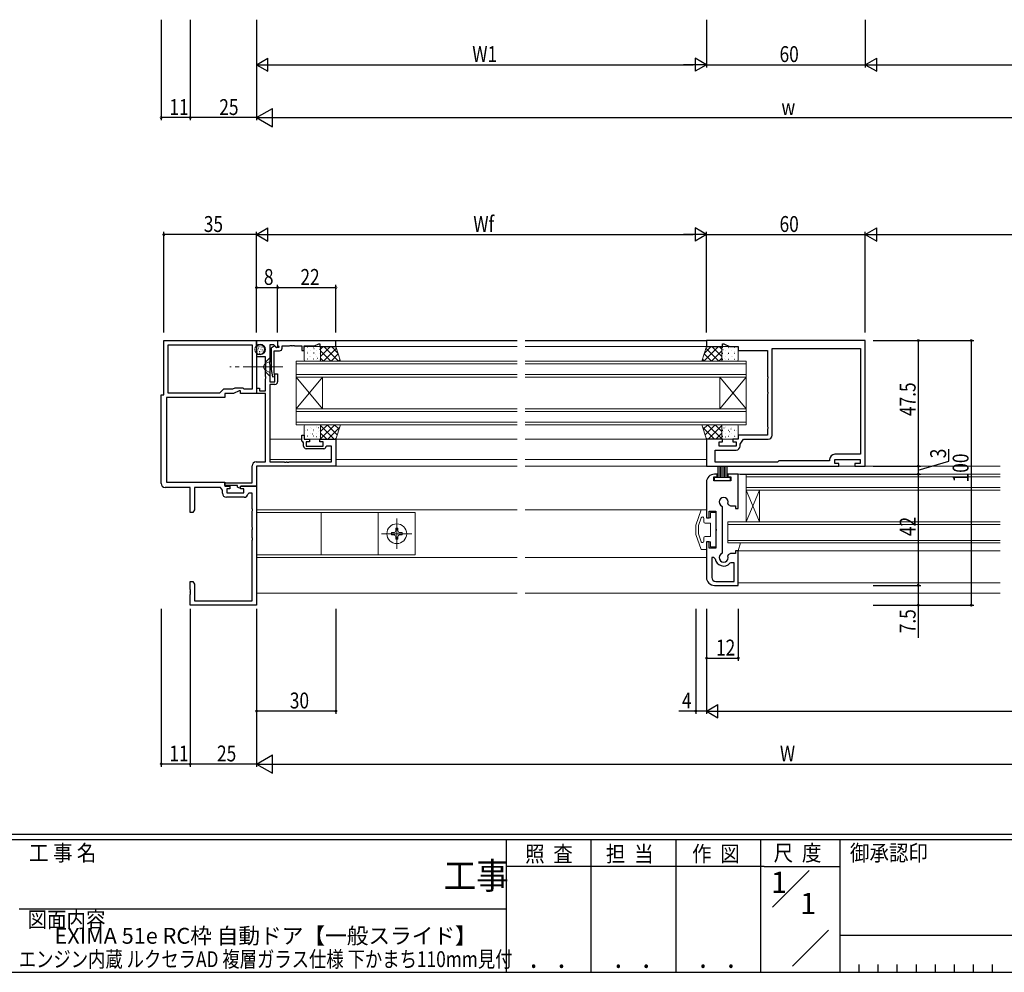
# Model space of a CAD drawing. Extents: x 0 to 1133, y 0 to 806.
# Drawn here: x 556 to 928, y 0 to 360 of the extents above; entities that cross this region are included whole.
import ezdxf
from ezdxf.enums import TextEntityAlignment as Align

# ---------------------------------------------------------------- set-up
doc = ezdxf.new("R2010")
doc.units = 0
doc.linetypes.add('YCENTER_1', pattern=[13, 10, -1, 1, -1])
doc.linetypes.add('YHIDDEN_1', pattern=[4, 3, -1])
for name, color, linetype in [('USER1', 3, 'CONTINUOUS'), ('YKK_11', 7, 'CONTINUOUS'), ('YKK_12', 2, 'CONTINUOUS'), ('YKK_13', 4, 'CONTINUOUS'), ('YKK_D', 6, 'CONTINUOUS'), ('YKK_ZWAK', 7, 'CONTINUOUS')]:
    doc.layers.add(name, color=color, linetype=linetype)
doc.styles.get("Standard").update_dxf_attribs({"font": 'ROMANS.SHX', "bigfont": 'EXTFONT.SHX'})
doc.styles.add('YKK_OSSTYLE1', font='romans.shx', dxfattribs={"width": 0.9, "bigfont": 'EXTFONT.SHX'})

# ---------------------------------------------------------------- blocks, each defined once
blk = doc.blocks.new('A201')
at = {"layer": 'YKK_ZWAK', "color": 254, "linetype": 'Continuous'}
for p, q in [((571, 35), (21, 35)), ((544, 34), (21, 34)), ((389, 34), (389, 9)), ((437, 34), (437, 9)), ((452, 34), (452, 9)), ((452, 16), (524, 16)), ((21, 9), (544, 9))]:
    blk.add_line(p, q, dxfattribs=at)
at = {"layer": 'YKK_ZWAK', "color": 131, "linetype": 'Continuous'}
for p, q in [((405, 34), (405, 9)), ((421, 34), (421, 9)), ((437.7, 29), (389, 29)), ((437.7, 29), (452, 29)), ((439.26, 21.33), (446.19, 28.25)), ((297, 21), (389, 21)), ((443.05, 10.18), (449.85, 16.98)), ((455.6, 10.5), (455.6, 9)), ((459.2, 10.5), (459.2, 9)), ((462.8, 10.5), (462.8, 9)), ((466.4, 10.5), (466.4, 9)), ((470, 10.5), (470, 9)), ((473.6, 10.5), (473.6, 9)), ((477.2, 10.5), (477.2, 9)), ((480.8, 10.5), (480.8, 9))]:
    blk.add_line(p, q, dxfattribs=at)
at = {"layer": 'YKK_ZWAK', "color": 131, "linetype": 'Continuous', "style": 'YKK_OSSTYLE1', "width": 0.9}
for s, height, p in [('工 事 名', 3, (298.87, 30.05)), ('尺  度', 3, (439.51, 30.04)), ('御承認印', 3, (453.91, 30.05)), ('照  査', 3, (392.56, 29.87)), ('担  当', 3, (407.82, 29.87)), ('作  図', 3, (424.09, 29.88)), ('図面内容', 3, (298.58, 17.47)), (' ． ．', 3.5, (392.18, 9.75)), (' ． ．', 3.5, (408.18, 9.75)), (' ． ．', 3.5, (424.18, 9.75))]:
    blk.add_text(s, height=height, dxfattribs=at).set_placement(p)
at = {"layer": 'YKK_ZWAK', "color": 254, "linetype": 'Continuous', "style": 'YKK_OSSTYLE1', "width": 0.9}
blk.add_text('工事', height=5, dxfattribs=at).set_placement((377.17, 24.75))

msp = doc.modelspace()

# ---------------------------------------------------------------- linework, layer by layer
at = {"layer": 'YKK_11', "color": 7, "linetype": 'Continuous', "lineweight": 30, "ltscale": 0.5}
for p, q in [((610.64, 238.68), (645.64, 238.68)), ((610.64, 218.18), (610.64, 238.68)), ((645.64, 238.68), (653.64, 238.68)), ((645.64, 236.62), (645.64, 238.68)), ((645.64, 238.68), (645.64, 218.68)), ((653.64, 238.68), (653.64, 236.08)), ((653.64, 238.58), (653.64, 236.95)), ((675.64, 238.58), (653.64, 238.58)), ((675.64, 236.38), (675.64, 238.58)), ((815.64, 238.68), (815.64, 236.38)), ((875.64, 238.68), (815.64, 238.68)), ((875.64, 191.18), (875.64, 238.68)), ((612.27, 218.81), (612.27, 237.05)), ((612.27, 237.05), (644.01, 237.05)), ((612.27, 237.05), (644.01, 237.05)), ((644.01, 237.05), (644.01, 220.31)), ((645.89, 236.52), (645.64, 236.62)), ((646.42, 237.05), (645.89, 236.52)), ((647.04, 237.05), (646.42, 237.05)), ((650.64, 237.05), (650.64, 230.54)), ((652.15, 237.05), (650.64, 237.05)), ((652.35, 236.48), (651.14, 235.78)), ((651.14, 235.78), (651.14, 227.78)), ((653.27, 235.93), (652.15, 237.05)), ((652.34, 234.78), (654.34, 234.78)), ((652.34, 226.73), (652.34, 234.78)), ((652.69, 236.48), (652.35, 236.48)), ((653.19, 235.98), (652.69, 236.48)), ((654.14, 235.98), (653.19, 235.98)), ((653.64, 236.08), (653.27, 235.93)), ((653.64, 236.95), (653.94, 236.65)), ((653.94, 236.65), (654.14, 236.45)), ((654.14, 236.45), (654.14, 235.98)), ((655.34, 236.65), (658.13, 236.65)), ((655.34, 235.78), (655.34, 236.65)), ((658.13, 236.65), (658.32, 236.77)), ((658.32, 236.77), (658.87, 236.77)), ((658.87, 236.77), (659.05, 236.65)), ((659.05, 236.65), (659.13, 236.65)), ((659.13, 236.65), (659.32, 236.77)), ((659.32, 236.77), (659.87, 236.77)), ((659.87, 236.77), (660.05, 236.65)), ((660.05, 236.65), (662.84, 236.65)), ((662.84, 236.65), (662.84, 234.88)), ((662.84, 234.88), (663.64, 234.88)), ((663.64, 236.65), (667.58, 236.65)), ((663.64, 234.88), (663.64, 236.65)), ((667.58, 236.65), (669.14, 237.38)), ((669.14, 237.38), (669.64, 237.38)), ((669.64, 237.38), (669.64, 236.38)), ((669.64, 236.38), (675.64, 236.38)), ((815.64, 236.38), (821.64, 236.38)), ((821.64, 237.38), (822.14, 237.38)), ((821.64, 236.38), (821.64, 237.38)), ((822.14, 237.38), (824.29, 236.38)), ((824.29, 236.38), (827.64, 236.38)), ((827.64, 236.38), (827.64, 234.88)), ((827.64, 234.88), (838.64, 234.88)), ((838.64, 234.88), (838.64, 225.14)), ((840.44, 235.68), (873.84, 235.68)), ((840.44, 202.88), (840.44, 235.68)), ((873.84, 235.68), (873.84, 195.68)), ((873.84, 235.68), (873.84, 195.68)), ((645.84, 233.55), (647.04, 233.55)), ((645.84, 232.55), (645.84, 233.55)), ((649.01, 232.55), (645.84, 232.55)), ((649.01, 225.13), (649.01, 232.55)), ((650.64, 230.54), (650.52, 230.36)), ((650.52, 230.36), (650.52, 229.81)), ((650.52, 229.81), (650.64, 229.63)), ((650.64, 229.63), (650.64, 223.08)), ((651.14, 227.78), (651.65, 224.9)), ((649.13, 224.94), (649.01, 225.13)), ((649.01, 224.21), (649.13, 224.39)), ((649.01, 219.68), (649.01, 224.21)), ((649.13, 224.39), (649.13, 224.94)), ((651.65, 224.9), (652.63, 225.07)), ((652.63, 225.07), (652.34, 226.73)), ((652.64, 226.08), (653.64, 226.08)), ((652.64, 223.08), (652.64, 226.08)), ((653.64, 226.08), (653.64, 223.08)), ((838.64, 225.14), (838.76, 224.96)), ((838.76, 224.41), (838.64, 224.23)), ((838.64, 224.23), (838.64, 219.34)), ((838.76, 224.96), (838.76, 224.41)), ((633.14, 220.31), (631.64, 218.81)), ((636.64, 220.31), (633.14, 220.31)), ((637.43, 220.68), (636.64, 220.31)), ((639.14, 219.68), (637, 218.68)), ((640.64, 220.68), (637.43, 220.68)), ((639.64, 219.68), (639.14, 219.68)), ((639.64, 218.68), (639.64, 219.68)), ((641.01, 220.31), (640.64, 220.68)), ((644.01, 220.31), (641.01, 220.31)), ((645.84, 220.68), (646.84, 220.68)), ((645.84, 218.68), (645.84, 220.68)), ((646.84, 220.68), (646.84, 219.68)), ((646.84, 219.68), (649.01, 219.68)), ((650.64, 223.08), (652.64, 223.08)), ((650.64, 222.08), (650.64, 192.81)), ((652.64, 222.08), (650.64, 222.08)), ((609.64, 218.18), (610.64, 218.18)), ((609.64, 184.68), (609.64, 218.18)), ((611.64, 217.18), (611.64, 185.18)), ((633.64, 217.18), (611.64, 217.18)), ((631.64, 218.81), (612.27, 218.81)), ((633.64, 218.68), (633.64, 217.18)), ((637, 218.68), (633.64, 218.68)), ((645.64, 218.68), (639.64, 218.68)), ((649.01, 218.68), (645.84, 218.68)), ((649.01, 192.81), (649.01, 218.68)), ((838.64, 219.34), (838.76, 219.16)), ((838.76, 218.61), (838.64, 218.43)), ((838.64, 218.43), (838.64, 206.14)), ((838.76, 219.16), (838.76, 218.61)), ((838.64, 206.14), (838.76, 205.96)), ((838.76, 205.41), (838.64, 205.23)), ((838.64, 205.23), (838.64, 202.88)), ((838.76, 205.96), (838.76, 205.41)), ((662.84, 202.88), (663.64, 202.88)), ((662.84, 200.68), (662.84, 202.88)), ((663.64, 202.88), (663.64, 201.38)), ((663.64, 201.38), (665.64, 201.38)), ((665.64, 201.38), (665.64, 200.38)), ((669.64, 201.38), (675.64, 201.38)), ((669.64, 200.38), (669.64, 201.38)), ((675.64, 201.38), (675.64, 191.18)), ((815.64, 201.38), (815.64, 191.18)), ((821.64, 201.38), (815.64, 201.38)), ((821.64, 200.38), (821.64, 201.38)), ((825.64, 201.38), (825.64, 200.38)), ((827.64, 201.38), (825.64, 201.38)), ((827.64, 202.88), (827.64, 201.38)), ((838.64, 202.88), (827.64, 202.88)), ((828.34, 199.53), (829.64, 201.38)), ((829.64, 201.38), (838.94, 201.38)), ((663.14, 200.38), (662.84, 200.68)), ((663.44, 200.08), (663.14, 200.38)), ((663.44, 198.78), (663.44, 200.08)), ((664.44, 200.38), (664.44, 198.78)), ((665.64, 200.38), (664.44, 200.38)), ((664.44, 198.78), (670.84, 198.78)), ((671.14, 197.78), (664.44, 197.78)), ((670.84, 200.38), (669.64, 200.38)), ((670.84, 198.78), (670.84, 200.38)), ((672.14, 198.78), (671.84, 198.48)), ((674.01, 198.78), (672.14, 198.78)), ((674.01, 192.81), (674.01, 198.78)), ((818.94, 197.28), (826.84, 197.28)), ((818.94, 192.68), (818.94, 197.28)), ((820.44, 200.38), (821.64, 200.38)), ((820.44, 198.78), (820.44, 200.38)), ((826.84, 198.78), (820.44, 198.78)), ((825.64, 200.38), (826.84, 200.38)), ((826.84, 200.38), (826.84, 198.78)), ((828.34, 198.78), (828.34, 199.53)), ((862.14, 193.68), (862.14, 193.18)), ((873.84, 195.68), (864.14, 195.68)), ((864.14, 193.68), (873.64, 193.68)), ((864.14, 192.18), (864.14, 193.68)), ((873.64, 193.68), (873.64, 192.18)), ((644.01, 184.88), (644.01, 191.31)), ((645.51, 192.81), (649.01, 192.81)), ((645.64, 191.18), (645.64, 183.68)), ((675.64, 191.18), (645.64, 191.18)), ((650.64, 192.81), (656.08, 192.81)), ((656.08, 192.81), (656.27, 192.69)), ((656.27, 192.69), (656.82, 192.69)), ((656.82, 192.69), (657, 192.81)), ((657, 192.81), (657.08, 192.81)), ((657.08, 192.81), (657.27, 192.69)), ((657.27, 192.69), (657.82, 192.69)), ((657.82, 192.69), (658, 192.81)), ((658, 192.81), (674.01, 192.81)), ((815.64, 191.18), (865.64, 191.18)), ((842.44, 192.68), (818.94, 192.68)), ((842.64, 192.88), (842.44, 192.68)), ((842.94, 193.18), (842.64, 192.88)), ((862.14, 193.18), (842.94, 193.18)), ((865.64, 192.18), (864.14, 192.18)), ((865.64, 191.18), (865.64, 192.18)), ((871.64, 192.18), (871.64, 191.18)), ((873.64, 192.18), (871.64, 192.18)), ((871.64, 191.18), (875.64, 191.18)), ((818.39, 187.18), (819.64, 187.18)), ((818.39, 185.68), (818.39, 187.18)), ((819.64, 188.18), (818.64, 188.18)), ((819.64, 187.18), (819.64, 188.18)), ((823.64, 188.18), (823.64, 187.18)), ((827.64, 188.18), (823.64, 188.18)), ((823.64, 187.18), (824.89, 187.18)), ((824.89, 187.18), (824.89, 185.68)), ((827.64, 175.18), (827.64, 188.18)), ((620.64, 183.18), (611.14, 183.18)), ((611.64, 185.18), (633.64, 185.18)), ((620.64, 173.68), (620.64, 183.18)), ((622.27, 183.18), (622.27, 174.77)), ((632.04, 183.18), (622.27, 183.18)), ((632.81, 182.08), (632.04, 183.18)), ((633.64, 185.18), (633.64, 183.68)), ((633.64, 184.88), (644.01, 184.88)), ((633.64, 183.88), (633.64, 184.88)), ((638.44, 183.88), (633.64, 183.88)), ((633.64, 183.68), (635.64, 183.68)), ((634.44, 182.68), (634.44, 181.08)), ((635.64, 182.68), (634.44, 182.68)), ((635.64, 183.68), (635.64, 182.68)), ((638.44, 183.24), (638.44, 183.88)), ((639.26, 182.86), (638.44, 183.24)), ((639.44, 182.97), (639.26, 182.86)), ((639.74, 183.68), (639.44, 183.38)), ((639.44, 183.38), (639.44, 182.97)), ((639.64, 183.68), (645.64, 183.68)), ((639.64, 182.68), (639.64, 183.68)), ((640.84, 182.68), (639.64, 182.68)), ((645.64, 183.68), (639.74, 183.68)), ((640.84, 181.08), (640.84, 182.68)), ((645.64, 183.68), (645.64, 138.68)), ((815.64, 185.18), (815.64, 171.68)), ((824.89, 185.68), (818.39, 185.68)), ((632.81, 180.95), (632.81, 182.08)), ((640.97, 179.45), (634.31, 179.45)), ((634.44, 181.08), (640.84, 181.08)), ((642.75, 180.98), (642.46, 180.73)), ((644.01, 180.98), (642.75, 180.98)), ((644.01, 175.14), (644.01, 180.98)), ((644.13, 174.96), (644.01, 175.14)), ((644.13, 174.41), (644.13, 174.96)), ((821.64, 175.85), (821.46, 176.12)), ((821.64, 158.52), (821.64, 175.85)), ((823.72, 177.06), (823.85, 176.69)), ((823.85, 176.69), (824.74, 176.18)), ((824.74, 176.18), (826.64, 176.18)), ((826.64, 176.18), (826.64, 175.18)), ((826.64, 175.18), (827.64, 175.18)), ((621.64, 173.68), (620.64, 173.68)), ((622.27, 174.77), (621.64, 173.68)), ((644.01, 174.23), (644.13, 174.41)), ((644.01, 168.14), (644.01, 174.23)), ((815.64, 171.68), (816.64, 171.68)), ((816.64, 174.18), (819.14, 174.18)), ((816.64, 171.68), (816.64, 174.18)), ((819.14, 174.18), (819.14, 167.64)), ((644.13, 167.96), (644.01, 168.14)), ((644.01, 167.23), (644.13, 167.41)), ((644.13, 167.41), (644.13, 167.96)), ((819.14, 167.64), (819.26, 167.46)), ((819.26, 167.46), (819.26, 166.91)), ((644.01, 164.14), (644.01, 167.23)), ((644.13, 163.96), (644.01, 164.14)), ((644.13, 163.41), (644.13, 163.96)), ((819.26, 166.91), (819.14, 166.72)), ((819.14, 166.72), (819.14, 160.18)), ((644.01, 163.23), (644.13, 163.41)), ((644.01, 140.31), (644.01, 163.23)), ((815.64, 162.68), (815.64, 149.18)), ((816.64, 162.68), (815.64, 162.68)), ((816.64, 160.18), (816.64, 162.68)), ((819.14, 160.18), (816.64, 160.18)), ((818.47, 156.68), (817.64, 156.68)), ((817.64, 156.68), (817.64, 149.18)), ((817.64, 156.68), (817.64, 149.18)), ((818.97, 156.25), (818.47, 156.68)), ((821.46, 158.24), (821.64, 158.52)), ((823.85, 157.67), (823.72, 157.3)), ((824.74, 158.18), (823.85, 157.67)), ((826.64, 158.18), (824.74, 158.18)), ((826.64, 159.18), (826.64, 158.18)), ((827.64, 159.18), (826.64, 159.18)), ((827.64, 146.18), (827.64, 159.18)), ((824.87, 154.68), (824.5, 154.52)), ((826.14, 154.68), (824.87, 154.68)), ((826.14, 147.68), (826.14, 154.68)), ((620.64, 147.68), (621.64, 147.68)), ((620.64, 144.64), (620.64, 147.68)), ((621.64, 147.68), (622.27, 146.59)), ((622.27, 146.59), (622.27, 140.31)), ((818.64, 146.18), (827.64, 146.18)), ((819.14, 147.68), (826.14, 147.68)), ((620.76, 144.46), (620.64, 144.64)), ((620.64, 143.73), (620.76, 143.91)), ((620.64, 143.64), (620.64, 143.73)), ((620.76, 143.46), (620.64, 143.64)), ((620.64, 142.73), (620.76, 142.91)), ((620.64, 138.68), (620.64, 142.73)), ((620.76, 143.91), (620.76, 144.46)), ((620.76, 142.91), (620.76, 143.46)), ((645.64, 138.68), (620.64, 138.68)), ((622.27, 140.31), (644.01, 140.31))]:
    msp.add_line(p, q, dxfattribs=at)
for centre, radius, start, end in [((647.04, 235.3), 1.75, 270, 90), ((654.34, 235.78), 1, 270, 360), ((652.64, 223.08), 1, 270, 360), ((838.94, 202.88), 1.5, 270, 360), ((664.44, 198.78), 1, 180, 270), ((671.14, 198.48), 0.7, 270, 360), ((826.84, 198.78), 1.5, 270, 360), ((864.14, 193.68), 2, 90, 180), ((645.51, 191.31), 1.5, 90, 180), ((818.64, 185.18), 3, 90, 180), ((611.14, 184.68), 1.5, 180, 270), ((634.31, 180.95), 1.5, 180, 270), ((640.97, 180.95), 1.5, 270, 351.3731), ((822.14, 177.68), 1.7, 338.6269, 246.4218), ((822.14, 156.68), 3.2, 187.7664, 317.4934), ((822.14, 156.68), 1.7, 113.5782, 21.3731), ((818.64, 149.18), 3, 180, 270), ((819.14, 149.18), 1.5, 180, 270)]:
    msp.add_arc(centre, radius, start, end, dxfattribs=at)
at = {"layer": 'YKK_12', "color": 2, "linetype": 'Continuous', "lineweight": 13, "ltscale": 1.5}
for p, q in [((645.64, 238.68), (744.14, 238.68)), ((675.64, 238.58), (744.14, 238.58)), ((815.64, 238.68), (747.14, 238.68)), ((815.64, 238.58), (747.14, 238.58)), ((675.64, 236.38), (744.14, 236.38)), ((815.64, 236.38), (747.14, 236.38)), ((660.64, 224.88), (660.64, 230.88)), ((660.64, 230.88), (744.14, 230.88)), ((830.64, 230.88), (747.14, 230.88)), ((830.64, 230.88), (830.64, 224.88)), ((660.64, 229.88), (744.14, 229.88)), ((830.64, 229.88), (747.14, 229.88)), ((660.64, 225.88), (744.14, 225.88)), ((660.64, 224.88), (660.64, 212.88)), ((660.64, 224.88), (670.64, 212.88)), ((660.64, 212.88), (670.64, 224.88)), ((660.64, 224.88), (744.14, 224.88)), ((670.64, 224.88), (670.64, 212.88)), ((830.64, 225.88), (747.14, 225.88)), ((830.64, 224.88), (747.14, 224.88)), ((820.64, 224.88), (820.64, 212.88)), ((830.64, 224.88), (820.64, 212.88)), ((830.64, 212.88), (820.64, 224.88)), ((830.64, 224.88), (830.64, 212.88)), ((660.64, 206.88), (660.64, 212.88)), ((660.64, 212.88), (744.14, 212.88)), ((830.64, 212.88), (747.14, 212.88)), ((830.64, 212.88), (830.64, 206.88)), ((660.64, 211.88), (744.14, 211.88)), ((830.64, 211.88), (747.14, 211.88)), ((660.64, 207.88), (744.14, 207.88)), ((660.64, 206.88), (744.14, 206.88)), ((830.64, 207.88), (747.14, 207.88)), ((830.64, 206.88), (747.14, 206.88)), ((650.64, 201.38), (662.84, 201.38)), ((665.34, 201.38), (744.14, 201.38)), ((815.64, 201.38), (747.14, 201.38)), ((650.64, 193.68), (674.01, 193.68)), ((675.64, 193.68), (744.14, 193.68)), ((815.64, 193.68), (747.14, 193.68)), ((645.64, 191.18), (744.14, 191.18)), ((926.64, 191.18), (747.14, 191.18)), ((645.64, 174.68), (744.14, 174.68)), ((815.94, 174.68), (747.14, 174.68)), ((645.64, 156.68), (744.14, 156.68)), ((815.64, 156.68), (747.14, 156.68)), ((645.64, 143.18), (744.14, 143.18)), ((926.64, 143.18), (747.14, 143.18))]:
    msp.add_line(p, q, dxfattribs=at)
at = {"layer": 'YKK_12', "color": 2, "linetype": 'Continuous', "lineweight": -3, "ltscale": 1.5}
msp.add_line((875.64, 191.48), (875.64, 238.38), dxfattribs=at)
at = {"layer": 'YKK_12', "color": 2, "linetype": 'Continuous', "lineweight": 13}
for p, q in [((830.64, 182.18), (830.64, 188.18)), ((830.64, 188.18), (926.64, 188.18)), ((830.64, 187.18), (926.64, 187.18)), ((926.64, 183.18), (830.64, 183.18)), ((835.51, 182.18), (830.64, 182.18)), ((830.64, 182.18), (830.64, 170.18)), ((830.64, 182.18), (926.64, 182.18)), ((835.64, 170.18), (830.64, 182.18)), ((830.64, 170.18), (835.64, 182.18)), ((835.64, 170.18), (835.64, 182.18)), ((823.64, 170.18), (926.64, 170.18)), ((823.64, 162.18), (823.64, 170.18)), ((823.64, 169.18), (926.64, 169.18)), ((830.64, 170.18), (835.64, 170.18)), ((926.64, 163.18), (823.64, 163.18)), ((926.64, 162.18), (823.64, 162.18)), ((926.64, 159.18), (827.64, 159.18)), ((827.64, 147.18), (926.64, 147.18))]:
    msp.add_line(p, q, dxfattribs=at)
at = {"layer": 'YKK_13', "color": 4, "linetype": 'Continuous', "lineweight": 13, "ltscale": 1.5}
for p, q in [((645.2, 235.1), (645.3, 235.1)), ((645.49, 236.08), (645.59, 236.08)), ((645.88, 234.43), (645.98, 234.43)), ((646.2, 235.1), (646.3, 235.1)), ((646.25, 236.15), (646.35, 236.15)), ((646.45, 235.6), (646.55, 235.6)), ((646.52, 236.59), (646.62, 236.59)), ((646.52, 236.59), (646.62, 236.59)), ((646.66, 234.54), (646.76, 234.54)), ((646.96, 236.3), (647.06, 236.3)), ((646.96, 234.39), (647.06, 234.39)), ((646.99, 236.85), (647.09, 236.85)), ((647.07, 237.16), (647.17, 237.16)), ((647.11, 235.1), (647.21, 235.1)), ((647.31, 235.45), (647.41, 235.45)), ((647.66, 236.05), (647.76, 236.05)), ((647.66, 234.59), (647.76, 234.59)), ((647.72, 236.52), (647.82, 236.52)), ((647.91, 235.2), (648.01, 235.2)), ((648.24, 236.01), (648.34, 236.01)), ((648.45, 235.01), (648.55, 235.01)), ((663.64, 235.88), (663.64, 231.38)), ((669.36, 236.38), (664.14, 236.38)), ((669.86, 236.38), (669.86, 230.88)), ((675.64, 236.38), (669.86, 236.38)), ((669.86, 231.38), (669.86, 235.88)), ((677.38, 230.88), (675.64, 236.38)), ((813.91, 230.88), (815.64, 236.38)), ((815.64, 236.38), (821.43, 236.38)), ((821.43, 236.38), (821.43, 230.88)), ((821.43, 231.38), (821.43, 235.88)), ((821.93, 236.38), (827.14, 236.38)), ((827.64, 235.88), (827.64, 231.38)), ((646.71, 233.9), (646.81, 233.9)), ((647.63, 233.55), (647.73, 233.55)), ((648.6, 234.28), (648.7, 234.28)), ((650.64, 232.18), (649.14, 230.68)), ((649.14, 226.68), (649.14, 230.68)), ((650.64, 232.18), (650.64, 225.18)), ((664.14, 230.88), (669.36, 230.88)), ((669.86, 230.88), (677.38, 230.88)), ((821.43, 230.88), (813.91, 230.88)), ((827.14, 230.88), (821.93, 230.88)), ((650.64, 225.18), (649.14, 226.68)), ((663.64, 201.88), (663.64, 206.38)), ((664.14, 206.88), (669.36, 206.88)), ((669.86, 206.88), (677.38, 206.88)), ((669.86, 201.38), (669.86, 206.88)), ((669.86, 206.38), (669.86, 201.88)), ((677.38, 206.88), (675.64, 201.38)), ((813.91, 206.88), (815.64, 201.38)), ((821.43, 206.88), (813.91, 206.88)), ((821.43, 201.38), (821.43, 206.88)), ((821.43, 206.38), (821.43, 201.88)), ((827.14, 206.88), (821.93, 206.88)), ((827.64, 201.88), (827.64, 206.38)), ((669.36, 201.38), (664.14, 201.38)), ((675.64, 201.38), (669.86, 201.38)), ((815.64, 201.38), (821.43, 201.38)), ((821.93, 201.38), (827.14, 201.38)), ((645.64, 173.68), (645.64, 157.68)), ((705.64, 173.68), (645.64, 173.68)), ((670.14, 173.68), (670.14, 157.68)), ((691.64, 173.68), (691.64, 157.68)), ((705.64, 157.68), (705.64, 173.68)), ((698.23, 167.73), (698.23, 166.91)), ((698.23, 166.91), (698.23, 167.73)), ((698.23, 167.73), (699.05, 167.73)), ((699.05, 166.91), (699.05, 167.73)), ((699.05, 167.73), (699.05, 166.91)), ((697.41, 166.09), (696.59, 166.09)), ((696.59, 166.09), (696.59, 165.27)), ((696.59, 165.27), (697.41, 165.27)), ((698.23, 164.45), (698.23, 163.63)), ((699.05, 163.63), (699.05, 164.45)), ((700.69, 166.09), (699.87, 166.09)), ((699.87, 165.27), (700.69, 165.27)), ((700.69, 165.27), (700.69, 166.09)), ((698.23, 163.63), (699.05, 163.63)), ((645.64, 157.68), (705.64, 157.68))]:
    msp.add_line(p, q, dxfattribs=at)
at = {"layer": 'YKK_13', "color": 4}
for p, q in [((663.79, 234.96), (663.75, 234.96)), ((663.81, 234.5), (663.75, 234.46)), ((665, 236.17), (664.96, 236.17)), ((665.04, 234.65), (665.03, 234.64)), ((666.07, 234.96), (666.03, 234.96)), ((667.28, 236.17), (667.24, 236.17)), ((667.38, 235.47), (667.37, 235.47)), ((668.35, 234.96), (668.31, 234.96)), ((669.43, 235.29), (669.36, 235.24)), ((669.44, 236.2), (669.43, 236.2)), ((669.56, 236.17), (669.52, 236.17)), ((673.64, 236.38), (669.86, 232.6)), ((670.81, 236.38), (669.86, 235.43)), ((669.86, 234.81), (673.78, 230.88)), ((675.84, 235.75), (670.97, 230.88)), ((671.11, 236.38), (676.61, 230.88)), ((673.94, 236.38), (676.43, 233.89)), ((820.18, 236.38), (814.68, 230.88)), ((817.35, 236.38), (814.86, 233.89)), ((815.44, 235.75), (820.31, 230.88)), ((821.43, 234.81), (817.51, 230.88)), ((817.64, 236.38), (821.43, 232.6)), ((820.47, 236.38), (821.43, 235.43)), ((821.72, 236.17), (821.76, 236.17)), ((821.85, 236.2), (821.85, 236.2)), ((821.86, 235.29), (821.92, 235.24)), ((822.93, 234.96), (822.97, 234.96)), ((823.9, 235.47), (823.91, 235.47)), ((824, 236.17), (824.04, 236.17)), ((825.21, 234.96), (825.25, 234.96)), ((826.24, 234.65), (826.25, 234.64)), ((826.28, 236.17), (826.32, 236.17)), ((827.48, 234.5), (827.54, 234.46)), ((827.49, 234.96), (827.53, 234.96)), ((663.79, 232.71), (663.75, 232.71)), ((665, 233.93), (664.96, 233.93)), ((665, 231.68), (664.96, 231.68)), ((665.77, 232.77), (665.77, 232.77)), ((666.07, 232.71), (666.03, 232.71)), ((667.28, 233.93), (667.24, 233.93)), ((667.28, 231.68), (667.24, 231.68)), ((667.41, 233.95), (667.35, 233.91)), ((667.83, 233.5), (667.82, 233.5)), ((668.35, 232.71), (668.31, 232.71)), ((668.31, 231.54), (668.31, 231.54)), ((668.76, 231.91), (668.7, 231.87)), ((669.56, 233.93), (669.52, 233.93)), ((669.56, 231.68), (669.52, 231.68)), ((669.86, 231.98), (670.95, 230.88)), ((676.52, 233.6), (673.8, 230.88)), ((677.2, 231.45), (676.63, 230.88)), ((814.09, 231.45), (814.66, 230.88)), ((814.77, 233.6), (817.49, 230.88)), ((821.43, 231.98), (820.33, 230.88)), ((821.72, 233.93), (821.76, 233.93)), ((821.72, 231.68), (821.76, 231.68)), ((822.52, 231.91), (822.58, 231.87)), ((822.93, 232.71), (822.97, 232.71)), ((822.97, 231.54), (822.98, 231.54)), ((823.45, 233.5), (823.46, 233.5)), ((823.87, 233.95), (823.94, 233.91)), ((824, 233.93), (824.04, 233.93)), ((824, 231.68), (824.04, 231.68)), ((825.21, 232.71), (825.25, 232.71)), ((825.51, 232.77), (825.52, 232.77)), ((826.28, 233.93), (826.32, 233.93)), ((826.28, 231.68), (826.32, 231.68)), ((827.49, 232.71), (827.53, 232.71)), ((663.79, 205.8), (663.75, 205.8)), ((665, 204.77), (664.96, 204.77)), ((666.07, 205.8), (666.03, 205.8)), ((666.39, 205.3), (666.39, 205.29)), ((667.28, 204.77), (667.24, 204.77)), ((668.35, 205.8), (668.31, 205.8)), ((668.49, 206.04), (668.48, 206.03)), ((669.08, 205.67), (669.01, 205.63)), ((669.56, 204.77), (669.52, 204.77)), ((675.25, 206.88), (669.86, 201.49)), ((672.43, 206.88), (669.86, 204.32)), ((669.86, 206.52), (674.99, 201.38)), ((672.32, 206.88), (676.16, 203.04)), ((677.05, 205.85), (672.58, 201.38)), ((675.15, 206.88), (676.84, 205.19)), ((814.23, 205.85), (818.7, 201.38)), ((816.13, 206.88), (814.44, 205.19)), ((818.96, 206.88), (815.12, 203.04)), ((816.03, 206.88), (821.43, 201.49)), ((821.43, 206.52), (816.29, 201.38)), ((818.86, 206.88), (821.43, 204.32)), ((821.72, 204.77), (821.76, 204.77)), ((822.21, 205.67), (822.27, 205.63)), ((822.8, 206.04), (822.8, 206.03)), ((822.93, 205.8), (822.97, 205.8)), ((824, 204.77), (824.04, 204.77)), ((824.89, 205.3), (824.9, 205.29)), ((825.21, 205.8), (825.25, 205.8)), ((826.28, 204.77), (826.32, 204.77)), ((827.49, 205.8), (827.53, 205.8)), ((663.79, 203.56), (663.75, 203.56)), ((664.34, 204.57), (664.33, 204.56)), ((664.79, 202.59), (664.78, 202.59)), ((665, 202.53), (664.96, 202.53)), ((666.07, 203.56), (666.03, 203.56)), ((666.88, 203.34), (666.87, 203.33)), ((667.06, 204.33), (667, 204.29)), ((667.28, 202.53), (667.24, 202.53)), ((667.61, 201.46), (667.6, 201.46)), ((668.35, 203.56), (668.31, 203.56)), ((668.41, 202.29), (668.35, 202.25)), ((669.22, 204.16), (669.21, 204.16)), ((669.56, 202.53), (669.52, 202.53)), ((669.67, 202.19), (669.66, 202.19)), ((669.86, 203.69), (672.17, 201.38)), ((675.75, 201.72), (675.41, 201.38)), ((815.54, 201.72), (815.87, 201.38)), ((821.43, 203.69), (819.12, 201.38)), ((821.62, 202.19), (821.62, 202.19)), ((821.72, 202.53), (821.76, 202.53)), ((822.07, 204.16), (822.07, 204.16)), ((822.87, 202.29), (822.93, 202.25)), ((822.93, 203.56), (822.97, 203.56)), ((823.67, 201.46), (823.68, 201.46)), ((824, 202.53), (824.04, 202.53)), ((824.22, 204.33), (824.29, 204.29)), ((824.41, 203.34), (824.41, 203.33)), ((825.21, 203.56), (825.25, 203.56)), ((826.28, 202.53), (826.32, 202.53)), ((826.5, 202.59), (826.51, 202.59)), ((826.95, 204.57), (826.95, 204.56)), ((827.49, 203.56), (827.53, 203.56))]:
    msp.add_line(p, q, dxfattribs=at)
at = {"layer": 'YKK_13', "color": 4, "linetype": 'YHIDDEN_1', "lineweight": 13, "ltscale": 1.5}
for p, q in [((650.64, 230.73), (648.79, 229.83)), ((648.79, 229.83), (648.18, 228.68)), ((648.79, 227.54), (648.18, 228.68)), ((650.64, 226.63), (648.79, 227.54))]:
    msp.add_line(p, q, dxfattribs=at)
at = {"layer": 'YKK_13', "color": 4, "linetype": 'YCENTER_1', "lineweight": 13, "ltscale": 1.5}
for p, q in [((655.64, 228.68), (635.64, 228.68)), ((698.64, 159.93), (698.64, 171.43)), ((692.89, 165.68), (704.39, 165.68))]:
    msp.add_line(p, q, dxfattribs=at)
at = {"layer": 'YKK_13', "color": 4, "linetype": 'Continuous', "lineweight": 13}
for p, q in [((819.89, 186.88), (819.89, 191.18)), ((820.39, 186.88), (820.39, 191.18)), ((820.89, 186.88), (820.89, 191.18)), ((821.39, 186.88), (821.39, 191.18)), ((821.89, 186.88), (821.89, 191.18)), ((822.39, 186.88), (822.39, 191.18)), ((822.89, 186.88), (822.89, 191.18)), ((823.39, 186.88), (823.39, 191.18)), ((824.64, 186.88), (818.64, 186.88)), ((818.64, 186.88), (818.64, 185.68)), ((824.64, 185.68), (824.64, 186.88)), ((827.34, 188.18), (830.64, 188.18)), ((818.64, 185.68), (824.64, 185.68)), ((813.64, 174.68), (811.64, 168.93)), ((812.64, 168.76), (813.67, 171.72)), ((815.64, 174.68), (813.64, 174.68)), ((814.64, 170.18), (814.64, 171.55)), ((815.64, 171.68), (815.64, 174.68)), ((817.14, 171.68), (815.64, 171.68)), ((817.14, 173.68), (819.14, 173.68)), ((817.14, 171.68), (817.14, 173.68)), ((819.14, 160.68), (819.14, 173.68)), ((811.64, 168.93), (811.64, 165.43)), ((812.64, 165.58), (812.64, 168.76)), ((817.14, 169.68), (815.14, 169.68)), ((817.14, 164.68), (817.14, 169.68)), ((811.64, 165.43), (813.64, 159.68)), ((812.64, 165.6), (813.67, 162.65)), ((814.64, 162.81), (814.64, 164.18)), ((817.14, 164.68), (815.14, 164.68)), ((815.64, 159.68), (815.64, 162.68)), ((817.14, 162.68), (815.64, 162.68)), ((817.14, 160.68), (817.14, 162.68)), ((817.14, 160.68), (819.14, 160.68)), ((827.65, 159.18), (828.46, 162.18)), ((813.64, 159.68), (815.64, 159.68))]:
    msp.add_line(p, q, dxfattribs=at)
at = {"layer": 'YKK_13', "color": 4, "linetype": 'Continuous', "lineweight": 13, "ltscale": 1.5}
for centre, radius in [((647.04, 235.3), 2), ((698.64, 165.68), 3.75)]:
    msp.add_circle(centre, radius, dxfattribs=at)
for centre, radius, start, end in [((664.14, 235.88), 0.5, 90, 180), ((669.36, 235.88), 0.5, 0, 90), ((821.93, 235.88), 0.5, 90, 180), ((827.14, 235.88), 0.5, 360, 90), ((664.14, 231.38), 0.5, 180, 270), ((669.36, 231.38), 0.5, 270, 0), ((821.93, 231.38), 0.5, 180, 270), ((827.14, 231.38), 0.5, 270, 0), ((664.14, 206.38), 0.5, 90, 180), ((669.36, 206.38), 0.5, 0, 90), ((821.93, 206.38), 0.5, 90, 180), ((827.14, 206.38), 0.5, 360, 90), ((664.14, 201.88), 0.5, 180, 270), ((669.36, 201.88), 0.5, 270, 0), ((821.93, 201.88), 0.5, 180, 270), ((827.14, 201.88), 0.5, 270, 0), ((697.41, 166.91), 0.82, 270, 0), ((697.41, 164.45), 0.82, 0, 90), ((699.87, 166.91), 0.82, 180, 270), ((699.87, 164.45), 0.82, 90, 180)]:
    msp.add_arc(centre, radius, start, end, dxfattribs=at)
at = {"layer": 'YKK_13', "color": 4, "linetype": 'Continuous', "lineweight": 13}
for centre, start, end in [((814.14, 171.55), 0, 160.821), ((815.14, 170.18), 180, 270), ((815.14, 164.18), 90, 180), ((814.14, 162.81), 199.179, 0)]:
    msp.add_arc(centre, 0.5, start, end, dxfattribs=at)
at = {"layer": 'YKK_D', "color": 6, "linetype": 'Continuous'}
for p, q in [((609.64, 359.87), (609.64, 321.87)), ((620.64, 359.87), (620.64, 321.87)), ((620.64, 359.87), (620.64, 321.87)), ((645.64, 359.87), (645.64, 341.87)), ((645.64, 359.87), (645.64, 321.87)), ((645.64, 359.87), (645.64, 321.87)), ((815.64, 359.87), (815.64, 341.87)), ((815.64, 359.87), (815.64, 341.87)), ((875.64, 359.87), (875.64, 341.87)), ((875.64, 359.87), (875.64, 341.87)), ((650.64, 342.87), (810.64, 342.87)), ((815.64, 342.87), (875.64, 342.87)), ((880.64, 342.87), (1040.64, 342.87)), ((620.64, 322.87), (609.64, 322.87)), ((645.64, 322.87), (620.64, 322.87)), ((652.64, 322.87), (1038.64, 322.87)), ((610.64, 241.68), (610.64, 279.68)), ((645.64, 241.68), (645.64, 279.68)), ((645.64, 241.68), (645.64, 279.68)), ((815.64, 241.68), (815.64, 279.68)), ((815.64, 241.68), (815.64, 279.68)), ((875.64, 241.68), (875.64, 279.68)), ((875.64, 241.68), (875.64, 279.68)), ((645.64, 278.68), (610.64, 278.68)), ((650.64, 278.68), (810.64, 278.68)), ((815.64, 278.68), (875.64, 278.68)), ((880.64, 278.68), (1040.64, 278.68)), ((645.64, 241.68), (645.64, 259.68)), ((645.64, 258.68), (653.64, 258.68)), ((653.64, 241.68), (653.64, 259.68)), ((653.64, 241.68), (653.64, 259.68)), ((653.64, 258.68), (675.64, 258.68)), ((675.64, 241.68), (675.64, 259.68)), ((878.64, 238.68), (896.64, 238.68)), ((878.64, 238.68), (916.64, 238.68)), ((895.64, 238.68), (895.64, 191.18)), ((915.64, 238.68), (915.64, 138.68)), ((907.14, 193.13), (907.14, 197.62)), ((878.64, 191.18), (896.64, 191.18)), ((878.64, 191.18), (896.64, 191.18)), ((895.64, 189.68), (907.14, 193.13)), ((895.64, 191.18), (895.64, 188.18)), ((828.34, 188.18), (896.64, 188.18)), ((878.64, 188.18), (896.64, 188.18)), ((895.64, 188.18), (895.64, 146.18)), ((878.64, 146.18), (896.64, 146.18)), ((878.64, 146.18), (896.64, 146.18)), ((895.64, 146.18), (895.64, 138.68)), ((878.64, 138.68), (916.64, 138.68)), ((878.64, 138.68), (896.64, 138.68)), ((895.64, 138.68), (895.64, 126.38)), ((609.64, 137.31), (609.64, 77.68)), ((620.64, 137.31), (620.64, 77.68)), ((620.64, 137.31), (620.64, 77.68)), ((645.64, 137.31), (645.64, 77.68)), ((645.64, 137.31), (645.64, 77.68)), ((645.64, 137.31), (645.64, 97.68)), ((675.64, 137.31), (675.64, 97.68)), ((811.64, 137.31), (811.64, 97.68)), ((815.64, 137.31), (815.64, 117.68)), ((815.64, 137.31), (815.64, 97.68)), ((815.64, 137.31), (815.64, 97.68)), ((827.64, 137.31), (827.64, 117.68)), ((815.64, 118.68), (827.64, 118.68)), ((675.64, 98.68), (645.64, 98.68)), ((811.64, 98.68), (805.23, 98.68)), ((815.64, 98.68), (811.64, 98.68)), ((820.64, 98.68), (1037.64, 98.68)), ((620.64, 78.68), (609.64, 78.68)), ((645.64, 78.68), (620.64, 78.68)), ((652.64, 78.68), (1038.64, 78.68))]:
    msp.add_line(p, q, dxfattribs=at)
at = {"layer": 'YKK_D', "color": 6, "lineweight": -2}
for p, q in [((645.64, 342.87), (649.97, 345.37)), ((645.64, 342.87), (654.3, 342.87)), ((645.64, 342.87), (649.97, 340.37)), ((649.97, 340.37), (649.97, 345.37)), ((815.64, 342.87), (806.98, 342.87)), ((811.31, 345.37), (811.31, 340.37)), ((815.64, 342.87), (811.31, 345.37)), ((815.64, 342.87), (811.31, 340.37)), ((875.64, 342.87), (879.97, 345.37)), ((875.64, 342.87), (884.3, 342.87)), ((875.64, 342.87), (879.97, 340.37)), ((879.97, 340.37), (879.97, 345.37)), ((645.64, 322.87), (651.7, 326.37)), ((651.7, 319.37), (651.7, 326.37)), ((645.64, 322.87), (657.77, 322.87)), ((645.64, 322.87), (651.7, 319.37)), ((645.64, 278.68), (649.97, 281.18)), ((649.97, 276.18), (649.97, 281.18)), ((811.31, 281.18), (811.31, 276.18)), ((815.64, 278.68), (811.31, 281.18)), ((875.64, 278.68), (879.97, 281.18)), ((879.97, 276.18), (879.97, 281.18)), ((645.64, 278.68), (654.3, 278.68)), ((645.64, 278.68), (649.97, 276.18)), ((815.64, 278.68), (806.98, 278.68)), ((815.64, 278.68), (811.31, 276.18)), ((875.64, 278.68), (884.3, 278.68)), ((875.64, 278.68), (879.97, 276.18)), ((815.64, 98.68), (819.97, 101.18)), ((819.97, 96.18), (819.97, 101.18)), ((815.64, 98.68), (824.3, 98.68)), ((815.64, 98.68), (819.97, 96.18)), ((645.64, 78.68), (651.7, 82.18)), ((651.7, 75.18), (651.7, 82.18)), ((645.64, 78.68), (657.77, 78.68)), ((645.64, 78.68), (651.7, 75.18))]:
    msp.add_line(p, q, dxfattribs=at)
at = {"layer": 'YKK_D', "color": 6, "linetype": 'ByBlock', "const_width": 0.85}
for points in [[(609.75, 322.87, 1), (609.54, 322.87, 1)], [(620.54, 322.87, 1), (620.75, 322.87, 1)], [(620.75, 322.87, 1), (620.54, 322.87, 1)], [(610.75, 278.68, 1), (610.54, 278.68, 1)], [(645.75, 258.68, 1), (645.54, 258.68, 1)], [(653.75, 258.68, 1), (653.54, 258.68, 1)], [(653.54, 258.68, 1), (653.75, 258.68, 1)], [(675.54, 258.68, 1), (675.75, 258.68, 1)], [(895.64, 238.58, 1), (895.64, 238.79, 1)], [(915.64, 238.58, 1), (915.64, 238.79, 1)], [(895.64, 191.08, 1), (895.64, 191.29, 1)], [(895.64, 191.29, 1), (895.64, 191.08, 1)], [(895.64, 188.08, 1), (895.64, 188.29, 1)], [(895.64, 188.29, 1), (895.64, 188.08, 1)], [(895.64, 146.08, 1), (895.64, 146.29, 1)], [(895.64, 146.29, 1), (895.64, 146.08, 1)], [(895.64, 138.79, 1), (895.64, 138.58, 1)], [(915.64, 138.79, 1), (915.64, 138.58, 1)], [(815.75, 118.68, 1), (815.54, 118.68, 1)], [(827.53, 118.68, 1), (827.75, 118.68, 1)], [(645.75, 98.68, 1), (645.54, 98.68, 1)], [(675.54, 98.68, 1), (675.75, 98.68, 1)], [(811.75, 98.68, 1), (811.53, 98.68, 1)], [(609.75, 78.68, 1), (609.54, 78.68, 1)], [(620.54, 78.68, 1), (620.75, 78.68, 1)], [(620.75, 78.68, 1), (620.54, 78.68, 1)]]:
    msp.add_lwpolyline(points, format="xyb", close=True, dxfattribs=at)

# ---------------------------------------------------------------- block references
at = {"layer": 'YKK_ZWAK', "xscale": 2, "yscale": 2, "zscale": 2}
msp.add_blockref('A201', (-38, -18), dxfattribs=at)

# ---------------------------------------------------------------- texts
at = {"layer": 'USER1', "color": 3}
msp.add_text('1', height=8, dxfattribs=at).set_placement((840, 30))
for s, height, p in [('1', 8, (854, 26)), ('EXIMA 51e RC枠 自動ドア【一般スライド】', 6, (649.11, 13.79))]:
    msp.add_text(s, height=height, dxfattribs=at).set_placement(p, align=Align.MIDDLE_CENTER)
at = {"layer": 'USER1', "color": 3, "width": 0.8}
msp.add_text('エンジン内蔵 ルクセラAD 複層ガラス仕様 下かまち110mm見付', height=6, dxfattribs=at).set_placement((649.11, 4.96), align=Align.MIDDLE_CENTER)
at = {"layer": 'YKK_D', "color": 6, "width": 0.8}
for s, p in [('W1', (727.17, 343.87)), ('60', (843.24, 343.87)), ('11', (612.74, 323.87)), ('w', (843.92, 323.87)), ('35', (625.74, 279.68)), ('Wf', (727.56, 279.68)), ('60', (843.24, 279.68)), ('8', (648.44, 259.68)), ('22', (662.24, 259.68)), ('4', (806.35, 99.68)), ('11', (612.74, 79.68)), ('W', (843.37, 79.68))]:
    msp.add_text(s, height=6, dxfattribs=at).set_placement(p)
for s, rotation, p in [('25', 0.0001, (631.59, 323.87)), ('47.5', 90, (894.64, 210.13)), ('3', 90, (906.14, 194.18)), ('100', 90, (914.64, 185.08)), ('42', 90, (894.64, 164.78)), ('7.5', 90, (894.64, 128.08)), ('12', 0, (819.24, 119.68)), ('30', 0, (658.24, 99.68)), ('25', 0.0001, (630.74, 79.68))]:
    msp.add_text(s, height=6, rotation=rotation, dxfattribs=at).set_placement(p)

doc.saveas('drawing.dxf')
